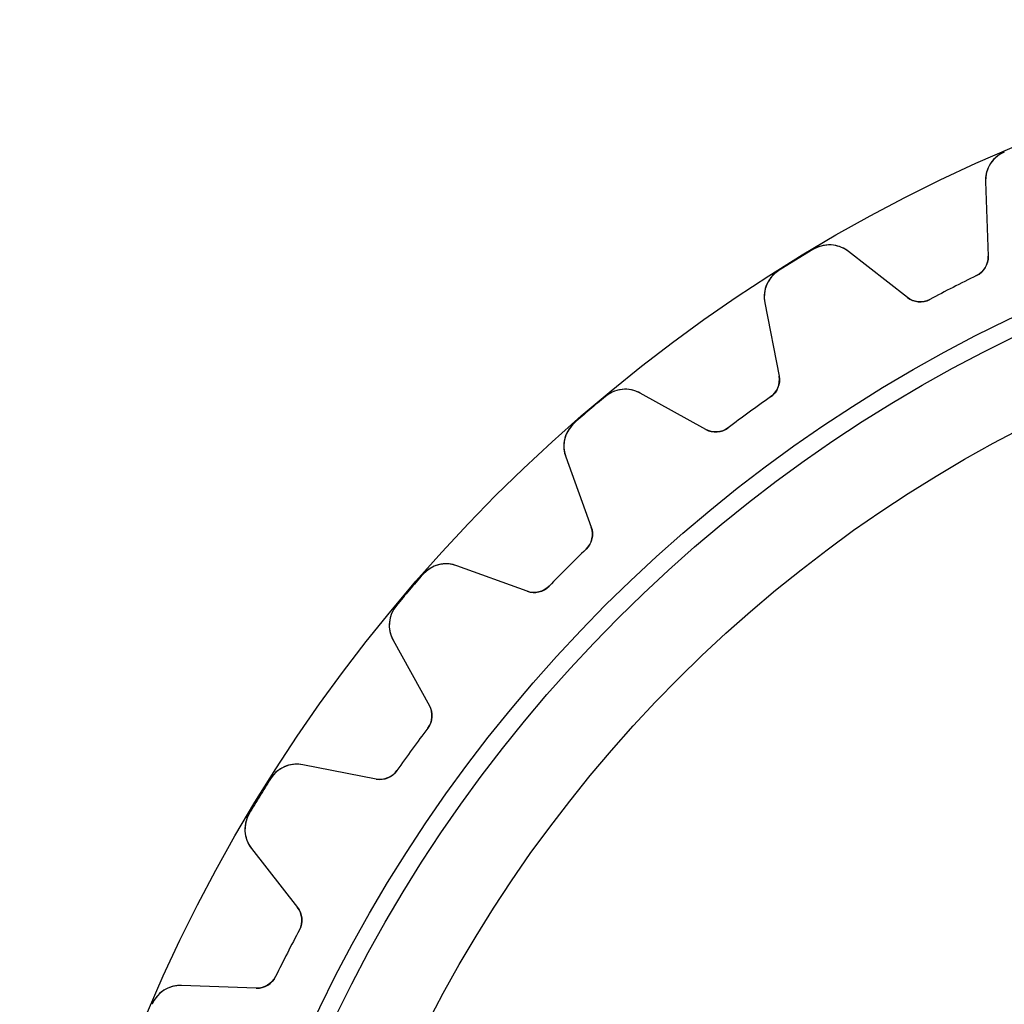
# Model space of a CAD drawing. Units: millimetres. Extents: x -31.4 to 31.4, y -31.4 to 31.4.
# Drawn here: x -31.4 to -12.4, y 12.4 to 31.4 of the extents above; entities that cross this region are included whole.
import ezdxf

# ---------------------------------------------------------------- set-up
doc = ezdxf.new("R2010")
doc.units = ezdxf.units.MM
doc.layers.add('Body027', color=7, linetype='CONTINUOUS')
doc.layers.add('Easydrive', color=7, linetype='CONTINUOUS')

msp = doc.modelspace()

# ---------------------------------------------------------------- linework, layer by layer
at = {"layer": 'Body027'}
for radius in [31.425, 31.425, 31.425, 31.425, 31.425, 31.425, 31.425, 31.425, 28.425, 28.425, 28.425, 28.425, 28.425, 28.425, 28.425, 28.425, 26.425, 26.425, 26.425, 26.425, 26.425, 26.425, 26.425, 26.425]:
    msp.add_circle((0, 0), radius, dxfattribs=at)
at = {"layer": 'Easydrive'}
for p, q in [((-12.3835, 28.8658, -13.5), (-12.3835, 28.8658, -3.32321)), ((-12.3835, 28.8658, -13.5), (-12.3835, 28.8658, -3.32321)), ((-12.3835, 28.8658, 3.32321), (-12.3835, 28.8658, 13.5)), ((-12.3835, 28.8658, 3.32321), (-12.3835, 28.8658, 13.5)), ((-12.7466, 28.2935, -13.5), (-12.6962, 26.8489, -13.5)), ((-12.7466, 28.2935, -13.5), (-12.7466, 28.2935, -3.2781)), ((-12.7466, 28.2935, -13.5), (-12.6962, 26.8489, -13.5)), ((-12.7466, 28.2935, -13.5), (-12.7466, 28.2935, -3.2781)), ((-12.7466, 28.2935, 13.5), (-12.6962, 26.8489, 13.5)), ((-12.7466, 28.2935, 3.2781), (-12.7466, 28.2935, 13.5)), ((-12.7466, 28.2935, 13.5), (-12.6962, 26.8489, 13.5)), ((-12.7466, 28.2935, 3.2781), (-12.7466, 28.2935, 13.5)), ((-16.0741, 26.9854, -13.5), (-16.0741, 26.9854, -3.32321)), ((-16.0741, 26.9854, -13.5), (-16.0741, 26.9854, -3.32321)), ((-16.0741, 26.9854, 3.32321), (-16.0741, 26.9854, 13.5)), ((-16.0741, 26.9854, 3.32321), (-16.0741, 26.9854, 13.5)), ((-14.2586, 26.0528, -13.5), (-15.3976, 26.9427, -13.5)), ((-14.2586, 26.0528, -13.5), (-15.3976, 26.9427, -13.5)), ((-15.3976, 26.9427, -13.5), (-15.3976, 26.9427, -3.2781)), ((-15.3976, 26.9427, -13.5), (-15.3976, 26.9427, -3.2781)), ((-14.2586, 26.0528, 13.5), (-15.3976, 26.9427, 13.5)), ((-15.3976, 26.9427, 3.2781), (-15.3976, 26.9427, 13.5)), ((-14.2586, 26.0528, 13.5), (-15.3976, 26.9427, 13.5)), ((-15.3976, 26.9427, 3.2781), (-15.3976, 26.9427, 13.5)), ((-12.6962, 26.8489, -13.5), (-12.6962, 26.8489, -3.11897)), ((-12.6962, 26.8489, -13.5), (-12.6962, 26.8489, -3.11897)), ((-12.6962, 26.8489, 3.11897), (-12.6962, 26.8489, 13.5)), ((-12.6962, 26.8489, 3.11897), (-12.6962, 26.8489, 13.5)), ((-16.7467, 26.5732, -13.5), (-16.7467, 26.5732, -3.32321)), ((-16.7467, 26.5732, -13.5), (-16.7467, 26.5732, -3.32321)), ((-16.7467, 26.5732, 3.32321), (-16.7467, 26.5732, 13.5)), ((-16.7467, 26.5732, 3.32321), (-16.7467, 26.5732, 13.5)), ((-12.9205, 26.4755, -13.5), (-12.9205, 26.4755, -3.09037)), ((-12.9205, 26.4755, -13.5), (-12.9205, 26.4755, -3.09037)), ((-12.9205, 26.4755, 3.09037), (-12.9205, 26.4755, 13.5)), ((-12.9205, 26.4755, 3.09037), (-12.9205, 26.4755, 13.5)), ((-17.0158, 25.9511, -13.5), (-16.74, 24.5323, -13.5)), ((-17.0158, 25.9511, -13.5), (-17.0158, 25.9511, -3.2781)), ((-17.0158, 25.9511, -13.5), (-16.74, 24.5323, -13.5)), ((-17.0158, 25.9511, -13.5), (-17.0158, 25.9511, -3.2781)), ((-17.0158, 25.9511, 13.5), (-16.74, 24.5323, 13.5)), ((-17.0158, 25.9511, 3.2781), (-17.0158, 25.9511, 13.5)), ((-17.0158, 25.9511, 13.5), (-16.74, 24.5323, 13.5)), ((-17.0158, 25.9511, 3.2781), (-17.0158, 25.9511, 13.5)), ((-14.2586, 26.0528, -13.5), (-14.2586, 26.0528, -3.11897)), ((-14.2586, 26.0528, -13.5), (-14.2586, 26.0528, -3.11897)), ((-14.2586, 26.0528, 3.11897), (-14.2586, 26.0528, 13.5)), ((-14.2586, 26.0528, 3.11897), (-14.2586, 26.0528, 13.5)), ((-13.8247, 26.0148, -13.5), (-13.8247, 26.0148, -3.09037)), ((-13.8247, 26.0148, -13.5), (-13.8247, 26.0148, -3.09037)), ((-13.8247, 26.0148, 3.09037), (-13.8247, 26.0148, 13.5)), ((-13.8247, 26.0148, 3.09037), (-13.8247, 26.0148, 13.5)), ((-16.74, 24.5323, -13.5), (-16.74, 24.5323, -3.11897)), ((-16.74, 24.5323, -13.5), (-16.74, 24.5323, -3.11897)), ((-16.74, 24.5323, 3.11897), (-16.74, 24.5323, 13.5)), ((-16.74, 24.5323, 3.11897), (-16.74, 24.5323, 13.5)), ((-18.1586, 23.5015, -13.5), (-19.4228, 24.2023, -13.5)), ((-18.1586, 23.5015, -13.5), (-19.4228, 24.2023, -13.5)), ((-19.4228, 24.2023, -13.5), (-19.4228, 24.2023, -3.2781)), ((-19.4228, 24.2023, -13.5), (-19.4228, 24.2023, -3.2781)), ((-18.1586, 23.5015, 13.5), (-19.4228, 24.2023, 13.5)), ((-19.4228, 24.2023, 3.2781), (-19.4228, 24.2023, 13.5)), ((-18.1586, 23.5015, 13.5), (-19.4228, 24.2023, 13.5)), ((-19.4228, 24.2023, 3.2781), (-19.4228, 24.2023, 13.5)), ((-20.0976, 24.1386, -13.5), (-20.0976, 24.1386, -3.32321)), ((-20.0976, 24.1386, -13.5), (-20.0976, 24.1386, -3.32321)), ((-20.0976, 24.1386, 3.32321), (-20.0976, 24.1386, 13.5)), ((-20.0976, 24.1386, 3.32321), (-20.0976, 24.1386, 13.5)), ((-16.9031, 24.1283, -13.5), (-16.9031, 24.1283, -3.09037)), ((-16.9031, 24.1283, -13.5), (-16.9031, 24.1283, -3.09037)), ((-16.9031, 24.1283, 3.09037), (-16.9031, 24.1283, 13.5)), ((-16.9031, 24.1283, 3.09037), (-16.9031, 24.1283, 13.5)), ((-20.6975, 23.6263, -13.5), (-20.6975, 23.6263, -3.32321)), ((-20.6975, 23.6263, -13.5), (-20.6975, 23.6263, -3.32321)), ((-20.6975, 23.6263, 3.32321), (-20.6975, 23.6263, 13.5)), ((-20.6975, 23.6263, 3.32321), (-20.6975, 23.6263, 13.5)), ((-18.1586, 23.5015, -13.5), (-18.1586, 23.5015, -3.11897)), ((-18.1586, 23.5015, -13.5), (-18.1586, 23.5015, -3.11897)), ((-18.1586, 23.5015, 3.11897), (-18.1586, 23.5015, 13.5)), ((-18.1586, 23.5015, 3.11897), (-18.1586, 23.5015, 13.5)), ((-17.7241, 23.5319, -13.5), (-17.7241, 23.5319, -3.09037)), ((-17.7241, 23.5319, -13.5), (-17.7241, 23.5319, -3.09037)), ((-17.7241, 23.5319, 3.09037), (-17.7241, 23.5319, 13.5)), ((-17.7241, 23.5319, 3.09037), (-17.7241, 23.5319, 13.5)), ((-20.8659, 22.9698, -13.5), (-20.3716, 21.6115, -13.5)), ((-20.8659, 22.9698, -13.5), (-20.8659, 22.9698, -3.2781)), ((-20.8659, 22.9698, -13.5), (-20.3716, 21.6115, -13.5)), ((-20.8659, 22.9698, -13.5), (-20.8659, 22.9698, -3.2781)), ((-20.8659, 22.9698, 13.5), (-20.3716, 21.6115, 13.5)), ((-20.8659, 22.9698, 3.2781), (-20.8659, 22.9698, 13.5)), ((-20.8659, 22.9698, 13.5), (-20.3716, 21.6115, 13.5)), ((-20.8659, 22.9698, 3.2781), (-20.8659, 22.9698, 13.5)), ((-20.3716, 21.6115, -13.5), (-20.3716, 21.6115, -3.11897)), ((-20.3716, 21.6115, -13.5), (-20.3716, 21.6115, -3.11897)), ((-20.3716, 21.6115, 3.11897), (-20.3716, 21.6115, 13.5)), ((-20.3716, 21.6115, 3.11897), (-20.3716, 21.6115, 13.5)), ((-20.4695, 21.1871, -13.5), (-20.4695, 21.1871, -3.09037)), ((-20.4695, 21.1871, -13.5), (-20.4695, 21.1871, -3.09037)), ((-20.4695, 21.1871, 3.09037), (-20.4695, 21.1871, 13.5)), ((-20.4695, 21.1871, 3.09037), (-20.4695, 21.1871, 13.5)), ((-21.6115, 20.3716, -13.5), (-22.9698, 20.8659, -13.5)), ((-21.6115, 20.3716, -13.5), (-22.9698, 20.8659, -13.5)), ((-22.9698, 20.8659, -13.5), (-22.9698, 20.8659, -3.2781)), ((-22.9698, 20.8659, -13.5), (-22.9698, 20.8659, -3.2781)), ((-21.6115, 20.3716, 13.5), (-22.9698, 20.8659, 13.5)), ((-22.9698, 20.8659, 3.2781), (-22.9698, 20.8659, 13.5)), ((-21.6115, 20.3716, 13.5), (-22.9698, 20.8659, 13.5)), ((-22.9698, 20.8659, 3.2781), (-22.9698, 20.8659, 13.5)), ((-23.6263, 20.6975, -13.5), (-23.6263, 20.6975, -3.32321)), ((-23.6263, 20.6975, -13.5), (-23.6263, 20.6975, -3.32321)), ((-23.6263, 20.6975, 3.32321), (-23.6263, 20.6975, 13.5)), ((-23.6263, 20.6975, 3.32321), (-23.6263, 20.6975, 13.5)), ((-21.1871, 20.4695, -13.5), (-21.1871, 20.4695, -3.09037)), ((-21.1871, 20.4695, -13.5), (-21.1871, 20.4695, -3.09037)), ((-21.1871, 20.4695, 3.09037), (-21.1871, 20.4695, 13.5)), ((-21.1871, 20.4695, 3.09037), (-21.1871, 20.4695, 13.5)), ((-21.6115, 20.3716, -13.5), (-21.6115, 20.3716, -3.11897)), ((-21.6115, 20.3716, -13.5), (-21.6115, 20.3716, -3.11897)), ((-21.6115, 20.3716, 3.11897), (-21.6115, 20.3716, 13.5)), ((-21.6115, 20.3716, 3.11897), (-21.6115, 20.3716, 13.5)), ((-24.1386, 20.0976, -13.5), (-24.1386, 20.0976, -3.32321)), ((-24.1386, 20.0976, -13.5), (-24.1386, 20.0976, -3.32321)), ((-24.1386, 20.0976, 3.32321), (-24.1386, 20.0976, 13.5)), ((-24.1386, 20.0976, 3.32321), (-24.1386, 20.0976, 13.5)), ((-24.2023, 19.4228, -13.5), (-23.5015, 18.1586, -13.5)), ((-24.2023, 19.4228, -13.5), (-24.2023, 19.4228, -3.2781)), ((-24.2023, 19.4228, -13.5), (-23.5015, 18.1586, -13.5)), ((-24.2023, 19.4228, -13.5), (-24.2023, 19.4228, -3.2781)), ((-24.2023, 19.4228, 13.5), (-23.5015, 18.1586, 13.5)), ((-24.2023, 19.4228, 3.2781), (-24.2023, 19.4228, 13.5)), ((-24.2023, 19.4228, 13.5), (-23.5015, 18.1586, 13.5)), ((-24.2023, 19.4228, 3.2781), (-24.2023, 19.4228, 13.5)), ((-23.5015, 18.1586, -13.5), (-23.5015, 18.1586, -3.11897)), ((-23.5015, 18.1586, -13.5), (-23.5015, 18.1586, -3.11897)), ((-23.5015, 18.1586, 3.11897), (-23.5015, 18.1586, 13.5)), ((-23.5015, 18.1586, 3.11897), (-23.5015, 18.1586, 13.5)), ((-23.5319, 17.7241, -13.5), (-23.5319, 17.7241, -3.09037)), ((-23.5319, 17.7241, -13.5), (-23.5319, 17.7241, -3.09037)), ((-23.5319, 17.7241, 3.09037), (-23.5319, 17.7241, 13.5)), ((-23.5319, 17.7241, 3.09037), (-23.5319, 17.7241, 13.5)), ((-24.5323, 16.74, -13.5), (-25.9511, 17.0158, -13.5)), ((-24.5323, 16.74, -13.5), (-25.9511, 17.0158, -13.5)), ((-25.9511, 17.0158, -13.5), (-25.9511, 17.0158, -3.2781)), ((-25.9511, 17.0158, -13.5), (-25.9511, 17.0158, -3.2781)), ((-24.5323, 16.74, 13.5), (-25.9511, 17.0158, 13.5)), ((-25.9511, 17.0158, 3.2781), (-25.9511, 17.0158, 13.5)), ((-24.5323, 16.74, 13.5), (-25.9511, 17.0158, 13.5)), ((-25.9511, 17.0158, 3.2781), (-25.9511, 17.0158, 13.5)), ((-24.1283, 16.9031, -13.5), (-24.1283, 16.9031, -3.09037)), ((-24.1283, 16.9031, -13.5), (-24.1283, 16.9031, -3.09037)), ((-24.1283, 16.9031, 3.09037), (-24.1283, 16.9031, 13.5)), ((-24.1283, 16.9031, 3.09037), (-24.1283, 16.9031, 13.5)), ((-26.5732, 16.7467, -13.5), (-26.5732, 16.7467, -3.32321)), ((-26.5732, 16.7467, -13.5), (-26.5732, 16.7467, -3.32321)), ((-26.5732, 16.7467, 3.32321), (-26.5732, 16.7467, 13.5)), ((-26.5732, 16.7467, 3.32321), (-26.5732, 16.7467, 13.5)), ((-24.5323, 16.74, -13.5), (-24.5323, 16.74, -3.11897)), ((-24.5323, 16.74, -13.5), (-24.5323, 16.74, -3.11897)), ((-24.5323, 16.74, 3.11897), (-24.5323, 16.74, 13.5)), ((-24.5323, 16.74, 3.11897), (-24.5323, 16.74, 13.5)), ((-26.9854, 16.0741, -13.5), (-26.9854, 16.0741, -3.32321)), ((-26.9854, 16.0741, -13.5), (-26.9854, 16.0741, -3.32321)), ((-26.9854, 16.0741, 3.32321), (-26.9854, 16.0741, 13.5)), ((-26.9854, 16.0741, 3.32321), (-26.9854, 16.0741, 13.5)), ((-26.9427, 15.3976, -13.5), (-26.0528, 14.2586, -13.5)), ((-26.9427, 15.3976, -13.5), (-26.9427, 15.3976, -3.2781)), ((-26.9427, 15.3976, -13.5), (-26.0528, 14.2586, -13.5)), ((-26.9427, 15.3976, -13.5), (-26.9427, 15.3976, -3.2781)), ((-26.9427, 15.3976, 13.5), (-26.0528, 14.2586, 13.5)), ((-26.9427, 15.3976, 3.2781), (-26.9427, 15.3976, 13.5)), ((-26.9427, 15.3976, 13.5), (-26.0528, 14.2586, 13.5)), ((-26.9427, 15.3976, 3.2781), (-26.9427, 15.3976, 13.5)), ((-26.0528, 14.2586, -13.5), (-26.0528, 14.2586, -3.11897)), ((-26.0528, 14.2586, -13.5), (-26.0528, 14.2586, -3.11897)), ((-26.0528, 14.2586, 3.11897), (-26.0528, 14.2586, 13.5)), ((-26.0528, 14.2586, 3.11897), (-26.0528, 14.2586, 13.5)), ((-26.0148, 13.8247, -13.5), (-26.0148, 13.8247, -3.09037)), ((-26.0148, 13.8247, -13.5), (-26.0148, 13.8247, -3.09037)), ((-26.0148, 13.8247, 3.09037), (-26.0148, 13.8247, 13.5)), ((-26.0148, 13.8247, 3.09037), (-26.0148, 13.8247, 13.5)), ((-26.4755, 12.9205, -13.5), (-26.4755, 12.9205, -3.09037)), ((-26.4755, 12.9205, -13.5), (-26.4755, 12.9205, -3.09037)), ((-26.4755, 12.9205, 3.09037), (-26.4755, 12.9205, 13.5)), ((-26.4755, 12.9205, 3.09037), (-26.4755, 12.9205, 13.5)), ((-26.8489, 12.6962, -13.5), (-28.2935, 12.7466, -13.5)), ((-26.8489, 12.6962, -13.5), (-28.2935, 12.7466, -13.5)), ((-28.2935, 12.7466, -13.5), (-28.2935, 12.7466, -3.2781)), ((-28.2935, 12.7466, -13.5), (-28.2935, 12.7466, -3.2781)), ((-26.8489, 12.6962, 13.5), (-28.2935, 12.7466, 13.5)), ((-28.2935, 12.7466, 3.2781), (-28.2935, 12.7466, 13.5)), ((-26.8489, 12.6962, 13.5), (-28.2935, 12.7466, 13.5)), ((-28.2935, 12.7466, 3.2781), (-28.2935, 12.7466, 13.5)), ((-26.8489, 12.6962, -13.5), (-26.8489, 12.6962, -3.11897)), ((-26.8489, 12.6962, -13.5), (-26.8489, 12.6962, -3.11897)), ((-26.8489, 12.6962, 3.11897), (-26.8489, 12.6962, 13.5)), ((-26.8489, 12.6962, 3.11897), (-26.8489, 12.6962, 13.5)), ((-28.8658, 12.3835, -13.5), (-28.8658, 12.3835, -3.32321)), ((-28.8658, 12.3835, -13.5), (-28.8658, 12.3835, -3.32321)), ((-28.8658, 12.3835, 3.32321), (-28.8658, 12.3835, 13.5)), ((-28.8658, 12.3835, 3.32321), (-28.8658, 12.3835, 13.5))]:
    msp.add_line(p, q, dxfattribs=at)
for radius in [28.075, 28.075, 28.075, 28.075, 26.425, 26.425, 26.425, 26.425]:
    msp.add_circle((0, 0), radius, dxfattribs=at)
for centre, radius, start, end in [((-12.147, 28.3144, -13.5), 0.6, 113.219, -178), ((-12.147, 28.3144, -13.5), 0.6, 113.219, -178), ((-12.147, 28.3144, 13.5), 0.6, 113.219, -178), ((-12.147, 28.3144, 13.5), 0.6, 113.219, -178), ((-15.767, 26.4699, -13.5), 0.6, 52, 120.781), ((-15.767, 26.4699, -13.5), 0.6, 52, 120.781), ((-15.767, 26.4699, 13.5), 0.6, 52, 120.781), ((-15.767, 26.4699, 13.5), 0.6, 52, 120.781), ((0, 0, -13.5), 31.41, 120.781, 121.5), ((0, 0, -13.5), 31.41, 120.781, 121.5), ((0, 0, -3.32321), 31.41, 120.781, 121.5), ((0, 0, -3.32321), 31.41, 120.781, 121.5), ((0, 0, 13.5), 31.41, 120.781, 121.5), ((0, 0, 13.5), 31.41, 120.781, 121.5), ((0, 0, 3.32321), 31.41, 120.781, 121.5), ((0, 0, 3.32321), 31.41, 120.781, 121.5), ((-13.0959, 26.835, -13.5), 0.4, -63.9868, 2), ((-13.0959, 26.835, -13.5), 0.4, -63.9868, 2), ((-13.0959, 26.835, 13.5), 0.4, -63.9868, 2), ((-13.0959, 26.835, 13.5), 0.4, -63.9868, 2), ((0, 0, -13.5), 31.41, 121.5, 122.219), ((0, 0, -13.5), 31.41, 121.5, 122.219), ((0, 0, -3.32321), 31.41, 121.5, 122.219), ((0, 0, -3.32321), 31.41, 121.5, 122.219), ((0, 0, 13.5), 31.41, 121.5, 122.219), ((0, 0, 13.5), 31.41, 121.5, 122.219), ((0, 0, 3.32321), 31.41, 121.5, 122.219), ((0, 0, 3.32321), 31.41, 121.5, 122.219), ((-16.4268, 26.0656, -13.5), 0.6, 122.219, -169), ((-16.4268, 26.0656, -13.5), 0.6, 122.219, -169), ((-16.4268, 26.0656, 13.5), 0.6, 122.219, -169), ((-16.4268, 26.0656, 13.5), 0.6, 122.219, -169), ((0, 0, -13.5), 29.46, 116.013, 117), ((0, 0, -13.5), 29.46, 116.013, 117), ((0, 0, -3.09037), 29.46, 116.013, 117), ((0, 0, -3.09037), 29.46, 116.013, 117), ((0, 0, 13.5), 29.46, 116.013, 117), ((0, 0, 13.5), 29.46, 116.013, 117), ((0, 0, 3.09037), 29.46, 116.013, 117), ((0, 0, 3.09037), 29.46, 116.013, 117), ((0, 0, -13.5), 29.46, 117, 117.987), ((0, 0, -13.5), 29.46, 117, 117.987), ((0, 0, -3.09037), 29.46, 117, 117.987), ((0, 0, -3.09037), 29.46, 117, 117.987), ((0, 0, 13.5), 29.46, 117, 117.987), ((0, 0, 13.5), 29.46, 117, 117.987), ((0, 0, 3.09037), 29.46, 117, 117.987), ((0, 0, 3.09037), 29.46, 117, 117.987), ((-14.0124, 26.368, -13.5), 0.4, -128, -62.0132), ((-14.0124, 26.368, -13.5), 0.4, -128, -62.0132), ((-14.0124, 26.368, 13.5), 0.4, -128, -62.0132), ((-14.0124, 26.368, 13.5), 0.4, -128, -62.0132), ((-17.1326, 24.4559, -13.5), 0.4, -54.9868, 11), ((-17.1326, 24.4559, -13.5), 0.4, -54.9868, 11), ((-17.1326, 24.4559, 13.5), 0.4, -54.9868, 11), ((-17.1326, 24.4559, 13.5), 0.4, -54.9868, 11), ((-19.7137, 23.6775, -13.5), 0.6, 61, 129.781), ((-19.7137, 23.6775, -13.5), 0.6, 61, 129.781), ((-19.7137, 23.6775, 13.5), 0.6, 61, 129.781), ((-19.7137, 23.6775, 13.5), 0.6, 61, 129.781), ((0, 0, -13.5), 31.41, 129.781, 130.5), ((0, 0, -13.5), 31.41, 129.781, 130.5), ((0, 0, -3.32321), 31.41, 129.781, 130.5), ((0, 0, -3.32321), 31.41, 129.781, 130.5), ((0, 0, 13.5), 31.41, 129.781, 130.5), ((0, 0, 13.5), 31.41, 129.781, 130.5), ((0, 0, 3.32321), 31.41, 129.781, 130.5), ((0, 0, 3.32321), 31.41, 129.781, 130.5), ((0, 0, -13.5), 29.46, 125.013, 126), ((0, 0, -13.5), 29.46, 125.013, 126), ((0, 0, -3.09037), 29.46, 125.013, 126), ((0, 0, -3.09037), 29.46, 125.013, 126), ((0, 0, 13.5), 29.46, 125.013, 126), ((0, 0, 13.5), 29.46, 125.013, 126), ((0, 0, 3.09037), 29.46, 125.013, 126), ((0, 0, 3.09037), 29.46, 125.013, 126), ((0, 0, -13.5), 31.41, 130.5, 131.219), ((0, 0, -13.5), 31.41, 130.5, 131.219), ((0, 0, -3.32321), 31.41, 130.5, 131.219), ((0, 0, -3.32321), 31.41, 130.5, 131.219), ((0, 0, 13.5), 31.41, 130.5, 131.219), ((0, 0, 13.5), 31.41, 130.5, 131.219), ((0, 0, 3.32321), 31.41, 130.5, 131.219), ((0, 0, 3.32321), 31.41, 130.5, 131.219), ((0, 0, -13.5), 29.46, 126, 126.987), ((0, 0, -13.5), 29.46, 126, 126.987), ((0, 0, -3.09037), 29.46, 126, 126.987), ((0, 0, -3.09037), 29.46, 126, 126.987), ((0, 0, 13.5), 29.46, 126, 126.987), ((0, 0, 13.5), 29.46, 126, 126.987), ((0, 0, 3.09037), 29.46, 126, 126.987), ((0, 0, 3.09037), 29.46, 126, 126.987), ((-20.3021, 23.175, -13.5), 0.6, 131.219, -160), ((-20.3021, 23.175, -13.5), 0.6, 131.219, -160), ((-20.3021, 23.175, 13.5), 0.6, 131.219, -160), ((-20.3021, 23.175, 13.5), 0.6, 131.219, -160), ((-17.9647, 23.8514, -13.5), 0.4, -119, -53.0132), ((-17.9647, 23.8514, -13.5), 0.4, -119, -53.0132), ((-17.9647, 23.8514, 13.5), 0.4, -119, -53.0132), ((-17.9647, 23.8514, 13.5), 0.4, -119, -53.0132), ((-20.7474, 21.4747, -13.5), 0.4, -45.9868, 20), ((-20.7474, 21.4747, -13.5), 0.4, -45.9868, 20), ((-20.7474, 21.4747, 13.5), 0.4, -45.9868, 20), ((-20.7474, 21.4747, 13.5), 0.4, -45.9868, 20), ((0, 0, -13.5), 29.46, 134.013, 135), ((0, 0, -13.5), 29.46, 134.013, 135), ((0, 0, -3.09037), 29.46, 134.013, 135), ((0, 0, -3.09037), 29.46, 134.013, 135), ((0, 0, 13.5), 29.46, 134.013, 135), ((0, 0, 13.5), 29.46, 134.013, 135), ((0, 0, 3.09037), 29.46, 134.013, 135), ((0, 0, 3.09037), 29.46, 134.013, 135), ((-23.175, 20.3021, -13.5), 0.6, 70, 138.781), ((-23.175, 20.3021, -13.5), 0.6, 70, 138.781), ((-23.175, 20.3021, 13.5), 0.6, 70, 138.781), ((-23.175, 20.3021, 13.5), 0.6, 70, 138.781), ((0, 0, -13.5), 29.46, 135, 135.987), ((0, 0, -13.5), 29.46, 135, 135.987), ((0, 0, -3.09037), 29.46, 135, 135.987), ((0, 0, -3.09037), 29.46, 135, 135.987), ((0, 0, 13.5), 29.46, 135, 135.987), ((0, 0, 13.5), 29.46, 135, 135.987), ((0, 0, 3.09037), 29.46, 135, 135.987), ((0, 0, 3.09037), 29.46, 135, 135.987), ((0, 0, -13.5), 31.41, 138.781, 139.5), ((0, 0, -13.5), 31.41, 138.781, 139.5), ((0, 0, -3.32321), 31.41, 138.781, 139.5), ((0, 0, -3.32321), 31.41, 138.781, 139.5), ((0, 0, 13.5), 31.41, 138.781, 139.5), ((0, 0, 13.5), 31.41, 138.781, 139.5), ((0, 0, 3.32321), 31.41, 138.781, 139.5), ((0, 0, 3.32321), 31.41, 138.781, 139.5), ((0, 0, -13.5), 31.41, 139.5, 140.219), ((0, 0, -13.5), 31.41, 139.5, 140.219), ((0, 0, -3.32321), 31.41, 139.5, 140.219), ((0, 0, -3.32321), 31.41, 139.5, 140.219), ((0, 0, 13.5), 31.41, 139.5, 140.219), ((0, 0, 13.5), 31.41, 139.5, 140.219), ((0, 0, 3.32321), 31.41, 139.5, 140.219), ((0, 0, 3.32321), 31.41, 139.5, 140.219), ((-21.4747, 20.7474, -13.5), 0.4, -110, -44.0132), ((-21.4747, 20.7474, -13.5), 0.4, -110, -44.0132), ((-21.4747, 20.7474, 13.5), 0.4, -110, -44.0132), ((-21.4747, 20.7474, 13.5), 0.4, -110, -44.0132), ((-23.6775, 19.7137, -13.5), 0.6, 140.219, -151), ((-23.6775, 19.7137, -13.5), 0.6, 140.219, -151), ((-23.6775, 19.7137, 13.5), 0.6, 140.219, -151), ((-23.6775, 19.7137, 13.5), 0.6, 140.219, -151), ((-23.8514, 17.9647, -13.5), 0.4, -36.9868, 29), ((-23.8514, 17.9647, -13.5), 0.4, -36.9868, 29), ((-23.8514, 17.9647, 13.5), 0.4, -36.9868, 29), ((-23.8514, 17.9647, 13.5), 0.4, -36.9868, 29), ((0, 0, -13.5), 29.46, 143.013, 144), ((0, 0, -13.5), 29.46, 143.013, 144), ((0, 0, -3.09037), 29.46, 143.013, 144), ((0, 0, -3.09037), 29.46, 143.013, 144), ((0, 0, 13.5), 29.46, 143.013, 144), ((0, 0, 13.5), 29.46, 143.013, 144), ((0, 0, 3.09037), 29.46, 143.013, 144), ((0, 0, 3.09037), 29.46, 143.013, 144), ((0, 0, -13.5), 29.46, 144, 144.987), ((0, 0, -13.5), 29.46, 144, 144.987), ((0, 0, -3.09037), 29.46, 144, 144.987), ((0, 0, -3.09037), 29.46, 144, 144.987), ((0, 0, 13.5), 29.46, 144, 144.987), ((0, 0, 13.5), 29.46, 144, 144.987), ((0, 0, 3.09037), 29.46, 144, 144.987), ((0, 0, 3.09037), 29.46, 144, 144.987), ((-26.0656, 16.4268, -13.5), 0.6, 79, 147.781), ((-26.0656, 16.4268, -13.5), 0.6, 79, 147.781), ((-26.0656, 16.4268, 13.5), 0.6, 79, 147.781), ((-26.0656, 16.4268, 13.5), 0.6, 79, 147.781), ((-24.4559, 17.1326, -13.5), 0.4, -101, -35.0132), ((-24.4559, 17.1326, -13.5), 0.4, -101, -35.0132), ((-24.4559, 17.1326, 13.5), 0.4, -101, -35.0132), ((-24.4559, 17.1326, 13.5), 0.4, -101, -35.0132), ((0, 0, -13.5), 31.41, 147.781, 148.5), ((0, 0, -13.5), 31.41, 147.781, 148.5), ((0, 0, -3.32321), 31.41, 147.781, 148.5), ((0, 0, -3.32321), 31.41, 147.781, 148.5), ((0, 0, 13.5), 31.41, 147.781, 148.5), ((0, 0, 13.5), 31.41, 147.781, 148.5), ((0, 0, 3.32321), 31.41, 147.781, 148.5), ((0, 0, 3.32321), 31.41, 147.781, 148.5), ((0, 0, -13.5), 31.41, 148.5, 149.219), ((0, 0, -13.5), 31.41, 148.5, 149.219), ((0, 0, -3.32321), 31.41, 148.5, 149.219), ((0, 0, -3.32321), 31.41, 148.5, 149.219), ((0, 0, 13.5), 31.41, 148.5, 149.219), ((0, 0, 13.5), 31.41, 148.5, 149.219), ((0, 0, 3.32321), 31.41, 148.5, 149.219), ((0, 0, 3.32321), 31.41, 148.5, 149.219), ((-26.4699, 15.767, -13.5), 0.6, 149.219, -142), ((-26.4699, 15.767, -13.5), 0.6, 149.219, -142), ((-26.4699, 15.767, 13.5), 0.6, 149.219, -142), ((-26.4699, 15.767, 13.5), 0.6, 149.219, -142), ((-26.368, 14.0124, -13.5), 0.4, -27.9868, 38), ((-26.368, 14.0124, -13.5), 0.4, -27.9868, 38), ((-26.368, 14.0124, 13.5), 0.4, -27.9868, 38), ((-26.368, 14.0124, 13.5), 0.4, -27.9868, 38), ((0, 0, -13.5), 29.46, 152.013, 153), ((0, 0, -13.5), 29.46, 152.013, 153), ((0, 0, -3.09037), 29.46, 152.013, 153), ((0, 0, -3.09037), 29.46, 152.013, 153), ((0, 0, 13.5), 29.46, 152.013, 153), ((0, 0, 13.5), 29.46, 152.013, 153), ((0, 0, 3.09037), 29.46, 152.013, 153), ((0, 0, 3.09037), 29.46, 152.013, 153), ((0, 0, -13.5), 29.46, 153, 153.987), ((0, 0, -13.5), 29.46, 153, 153.987), ((0, 0, -3.09037), 29.46, 153, 153.987), ((0, 0, -3.09037), 29.46, 153, 153.987), ((0, 0, 13.5), 29.46, 153, 153.987), ((0, 0, 13.5), 29.46, 153, 153.987), ((0, 0, 3.09037), 29.46, 153, 153.987), ((0, 0, 3.09037), 29.46, 153, 153.987), ((-26.835, 13.0959, -13.5), 0.4, -92, -26.0132), ((-26.835, 13.0959, -13.5), 0.4, -92, -26.0132), ((-26.835, 13.0959, 13.5), 0.4, -92, -26.0132), ((-26.835, 13.0959, 13.5), 0.4, -92, -26.0132), ((-28.3144, 12.147, -13.5), 0.6, 88, 156.781), ((-28.3144, 12.147, -13.5), 0.6, 88, 156.781), ((-28.3144, 12.147, 13.5), 0.6, 88, 156.781), ((-28.3144, 12.147, 13.5), 0.6, 88, 156.781)]:
    msp.add_arc(centre, radius, start, end, dxfattribs=at)
for points, knots in [([(-12.3835, 28.8658, -3.32321), (-12.51, 28.8122, -3.32327), (-12.6144, 28.7134, -3.31747), (-12.6755, 28.5985, -3.30788), (-12.7269, 28.5002, -3.29965), (-12.7506, 28.3985, -3.28972), (-12.7466, 28.2935, -3.2781)], [0, 0, 0, 0, 0.544673, 0.544673, 0.544673, 1, 1, 1, 1]), ([(-12.3835, 28.8658, -3.32321), (-12.51, 28.8122, -3.32327), (-12.6144, 28.7134, -3.31747), (-12.6755, 28.5985, -3.30788), (-12.7269, 28.5002, -3.29965), (-12.7506, 28.3985, -3.28972), (-12.7466, 28.2935, -3.2781)], [0, 0, 0, 0, 0.544673, 0.544673, 0.544673, 1, 1, 1, 1]), ([(-12.3835, 28.8658, 3.32321), (-12.51, 28.8122, 3.32327), (-12.6144, 28.7134, 3.31747), (-12.6755, 28.5985, 3.30788), (-12.7269, 28.5002, 3.29965), (-12.7506, 28.3985, 3.28972), (-12.7466, 28.2935, 3.2781)], [0, 0, 0, 0, 0.544673, 0.544673, 0.544673, 1, 1, 1, 1]), ([(-12.3835, 28.8658, 3.32321), (-12.51, 28.8122, 3.32327), (-12.6144, 28.7134, 3.31747), (-12.6755, 28.5985, 3.30788), (-12.7269, 28.5002, 3.29965), (-12.7506, 28.3985, 3.28972), (-12.7466, 28.2935, 3.2781)], [0, 0, 0, 0, 0.544673, 0.544673, 0.544673, 1, 1, 1, 1]), ([(-15.3976, 26.9427, -3.2781), (-15.4804, 27.0077, -3.28973), (-15.5767, 27.0483, -3.29967), (-15.6867, 27.0645, -3.30792), (-15.8154, 27.0825, -3.31749), (-15.9565, 27.0561, -3.32327), (-16.0741, 26.9854, -3.32321)], [0, 0, 0, 0, 0.455952, 0.455952, 0.455952, 1, 1, 1, 1]), ([(-15.3976, 26.9427, -3.2781), (-15.4804, 27.0077, -3.28973), (-15.5767, 27.0483, -3.29967), (-15.6867, 27.0645, -3.30792), (-15.8154, 27.0825, -3.31749), (-15.9565, 27.0561, -3.32327), (-16.0741, 26.9854, -3.32321)], [0, 0, 0, 0, 0.455952, 0.455952, 0.455952, 1, 1, 1, 1]), ([(-15.3976, 26.9427, 3.2781), (-15.4804, 27.0077, 3.28973), (-15.5767, 27.0483, 3.29967), (-15.6867, 27.0645, 3.30792), (-15.8154, 27.0825, 3.31749), (-15.9565, 27.0561, 3.32327), (-16.0741, 26.9854, 3.32321)], [0, 0, 0, 0, 0.455952, 0.455952, 0.455952, 1, 1, 1, 1]), ([(-15.3976, 26.9427, 3.2781), (-15.4804, 27.0077, 3.28973), (-15.5767, 27.0483, 3.29967), (-15.6867, 27.0645, 3.30792), (-15.8154, 27.0825, 3.31749), (-15.9565, 27.0561, 3.32327), (-16.0741, 26.9854, 3.32321)], [0, 0, 0, 0, 0.455952, 0.455952, 0.455952, 1, 1, 1, 1]), ([(-16.7467, 26.5732, -3.32321), (-16.8632, 26.5005, -3.32327), (-16.9509, 26.3866, -3.31747), (-16.9932, 26.2635, -3.30788), (-17.0286, 26.1584, -3.29965), (-17.0361, 26.0542, -3.28972), (-17.0158, 25.9511, -3.2781)], [0, 0, 0, 0, 0.544673, 0.544673, 0.544673, 1, 1, 1, 1]), ([(-16.7467, 26.5732, -3.32321), (-16.8632, 26.5005, -3.32327), (-16.9509, 26.3866, -3.31747), (-16.9932, 26.2635, -3.30788), (-17.0286, 26.1584, -3.29965), (-17.0361, 26.0542, -3.28972), (-17.0158, 25.9511, -3.2781)], [0, 0, 0, 0, 0.544673, 0.544673, 0.544673, 1, 1, 1, 1]), ([(-16.7467, 26.5732, 3.32321), (-16.8632, 26.5005, 3.32327), (-16.9509, 26.3866, 3.31747), (-16.9932, 26.2635, 3.30788), (-17.0286, 26.1584, 3.29965), (-17.0361, 26.0542, 3.28972), (-17.0158, 25.9511, 3.2781)], [0, 0, 0, 0, 0.544673, 0.544673, 0.544673, 1, 1, 1, 1]), ([(-16.7467, 26.5732, 3.32321), (-16.8632, 26.5005, 3.32327), (-16.9509, 26.3866, 3.31747), (-16.9932, 26.2635, 3.30788), (-17.0286, 26.1584, 3.29965), (-17.0361, 26.0542, 3.28972), (-17.0158, 25.9511, 3.2781)], [0, 0, 0, 0, 0.544673, 0.544673, 0.544673, 1, 1, 1, 1]), ([(-19.4228, 24.2023, -3.2781), (-19.5148, 24.2536, -3.28973), (-19.6163, 24.2786, -3.29967), (-19.7274, 24.2774, -3.30792), (-19.8573, 24.275, -3.31749), (-19.9925, 24.2268, -3.32327), (-20.0976, 24.1386, -3.32321)], [0, 0, 0, 0, 0.455952, 0.455952, 0.455952, 1, 1, 1, 1]), ([(-19.4228, 24.2023, -3.2781), (-19.5148, 24.2536, -3.28973), (-19.6163, 24.2786, -3.29967), (-19.7274, 24.2774, -3.30792), (-19.8573, 24.275, -3.31749), (-19.9925, 24.2268, -3.32327), (-20.0976, 24.1386, -3.32321)], [0, 0, 0, 0, 0.455952, 0.455952, 0.455952, 1, 1, 1, 1]), ([(-19.4228, 24.2023, 3.2781), (-19.5148, 24.2536, 3.28973), (-19.6163, 24.2786, 3.29967), (-19.7274, 24.2774, 3.30792), (-19.8573, 24.275, 3.31749), (-19.9925, 24.2268, 3.32327), (-20.0976, 24.1386, 3.32321)], [0, 0, 0, 0, 0.455952, 0.455952, 0.455952, 1, 1, 1, 1]), ([(-19.4228, 24.2023, 3.2781), (-19.5148, 24.2536, 3.28973), (-19.6163, 24.2786, 3.29967), (-19.7274, 24.2774, 3.30792), (-19.8573, 24.275, 3.31749), (-19.9925, 24.2268, 3.32327), (-20.0976, 24.1386, 3.32321)], [0, 0, 0, 0, 0.455952, 0.455952, 0.455952, 1, 1, 1, 1]), ([(-20.6975, 23.6263, -3.32321), (-20.8011, 23.5362, -3.32327), (-20.87, 23.41, -3.31747), (-20.8925, 23.2819, -3.30788), (-20.911, 23.1725, -3.29965), (-20.9021, 23.0684, -3.28972), (-20.8659, 22.9698, -3.2781)], [0, 0, 0, 0, 0.544673, 0.544673, 0.544673, 1, 1, 1, 1]), ([(-20.6975, 23.6263, -3.32321), (-20.8011, 23.5362, -3.32327), (-20.87, 23.41, -3.31747), (-20.8925, 23.2819, -3.30788), (-20.911, 23.1725, -3.29965), (-20.9021, 23.0684, -3.28972), (-20.8659, 22.9698, -3.2781)], [0, 0, 0, 0, 0.544673, 0.544673, 0.544673, 1, 1, 1, 1]), ([(-20.6975, 23.6263, 3.32321), (-20.8011, 23.5362, 3.32327), (-20.87, 23.41, 3.31747), (-20.8925, 23.2819, 3.30788), (-20.911, 23.1725, 3.29965), (-20.9021, 23.0684, 3.28972), (-20.8659, 22.9698, 3.2781)], [0, 0, 0, 0, 0.544673, 0.544673, 0.544673, 1, 1, 1, 1]), ([(-20.6975, 23.6263, 3.32321), (-20.8011, 23.5362, 3.32327), (-20.87, 23.41, 3.31747), (-20.8925, 23.2819, 3.30788), (-20.911, 23.1725, 3.29965), (-20.9021, 23.0684, 3.28972), (-20.8659, 22.9698, 3.2781)], [0, 0, 0, 0, 0.544673, 0.544673, 0.544673, 1, 1, 1, 1]), ([(-22.9698, 20.8659, -3.2781), (-23.0686, 20.9022, -3.28973), (-23.1728, 20.911, -3.29967), (-23.2823, 20.8924, -3.30792), (-23.4103, 20.8698, -3.31749), (-23.5363, 20.801, -3.32327), (-23.6263, 20.6975, -3.32321)], [0, 0, 0, 0, 0.455952, 0.455952, 0.455952, 1, 1, 1, 1]), ([(-22.9698, 20.8659, -3.2781), (-23.0686, 20.9022, -3.28973), (-23.1728, 20.911, -3.29967), (-23.2823, 20.8924, -3.30792), (-23.4103, 20.8698, -3.31749), (-23.5363, 20.801, -3.32327), (-23.6263, 20.6975, -3.32321)], [0, 0, 0, 0, 0.455952, 0.455952, 0.455952, 1, 1, 1, 1]), ([(-22.9698, 20.8659, 3.2781), (-23.0686, 20.9022, 3.28973), (-23.1728, 20.911, 3.29967), (-23.2823, 20.8924, 3.30792), (-23.4103, 20.8698, 3.31749), (-23.5363, 20.801, 3.32327), (-23.6263, 20.6975, 3.32321)], [0, 0, 0, 0, 0.455952, 0.455952, 0.455952, 1, 1, 1, 1]), ([(-22.9698, 20.8659, 3.2781), (-23.0686, 20.9022, 3.28973), (-23.1728, 20.911, 3.29967), (-23.2823, 20.8924, 3.30792), (-23.4103, 20.8698, 3.31749), (-23.5363, 20.801, 3.32327), (-23.6263, 20.6975, 3.32321)], [0, 0, 0, 0, 0.455952, 0.455952, 0.455952, 1, 1, 1, 1]), ([(-24.1386, 20.0976, -3.32321), (-24.2269, 19.9924, -3.32327), (-24.2752, 19.857, -3.31747), (-24.2774, 19.7269, -3.30788), (-24.2785, 19.616, -3.29965), (-24.2535, 19.5146, -3.28972), (-24.2023, 19.4228, -3.2781)], [0, 0, 0, 0, 0.544673, 0.544673, 0.544673, 1, 1, 1, 1]), ([(-24.1386, 20.0976, -3.32321), (-24.2269, 19.9924, -3.32327), (-24.2752, 19.857, -3.31747), (-24.2774, 19.7269, -3.30788), (-24.2785, 19.616, -3.29965), (-24.2535, 19.5146, -3.28972), (-24.2023, 19.4228, -3.2781)], [0, 0, 0, 0, 0.544673, 0.544673, 0.544673, 1, 1, 1, 1]), ([(-24.1386, 20.0976, 3.32321), (-24.2269, 19.9924, 3.32327), (-24.2752, 19.857, 3.31747), (-24.2774, 19.7269, 3.30788), (-24.2785, 19.616, 3.29965), (-24.2535, 19.5146, 3.28972), (-24.2023, 19.4228, 3.2781)], [0, 0, 0, 0, 0.544673, 0.544673, 0.544673, 1, 1, 1, 1]), ([(-24.1386, 20.0976, 3.32321), (-24.2269, 19.9924, 3.32327), (-24.2752, 19.857, 3.31747), (-24.2774, 19.7269, 3.30788), (-24.2785, 19.616, 3.29965), (-24.2535, 19.5146, 3.28972), (-24.2023, 19.4228, 3.2781)], [0, 0, 0, 0, 0.544673, 0.544673, 0.544673, 1, 1, 1, 1]), ([(-25.9511, 17.0158, -3.2781), (-26.0544, 17.0361, -3.28973), (-26.1587, 17.0286, -3.29967), (-26.264, 16.9931, -3.30792), (-26.3868, 16.9507, -3.31749), (-26.5005, 16.863, -3.32327), (-26.5732, 16.7467, -3.32321)], [0, 0, 0, 0, 0.455952, 0.455952, 0.455952, 1, 1, 1, 1]), ([(-25.9511, 17.0158, -3.2781), (-26.0544, 17.0361, -3.28973), (-26.1587, 17.0286, -3.29967), (-26.264, 16.9931, -3.30792), (-26.3868, 16.9507, -3.31749), (-26.5005, 16.863, -3.32327), (-26.5732, 16.7467, -3.32321)], [0, 0, 0, 0, 0.455952, 0.455952, 0.455952, 1, 1, 1, 1]), ([(-25.9511, 17.0158, 3.2781), (-26.0544, 17.0361, 3.28973), (-26.1587, 17.0286, 3.29967), (-26.264, 16.9931, 3.30792), (-26.3868, 16.9507, 3.31749), (-26.5005, 16.863, 3.32327), (-26.5732, 16.7467, 3.32321)], [0, 0, 0, 0, 0.455952, 0.455952, 0.455952, 1, 1, 1, 1]), ([(-25.9511, 17.0158, 3.2781), (-26.0544, 17.0361, 3.28973), (-26.1587, 17.0286, 3.29967), (-26.264, 16.9931, 3.30792), (-26.3868, 16.9507, 3.31749), (-26.5005, 16.863, 3.32327), (-26.5732, 16.7467, 3.32321)], [0, 0, 0, 0, 0.455952, 0.455952, 0.455952, 1, 1, 1, 1]), ([(-26.9854, 16.0741, -3.32321), (-27.0562, 15.9564, -3.32327), (-27.0826, 15.8151, -3.31747), (-27.0644, 15.6862, -3.30788), (-27.0482, 15.5765, -3.29965), (-27.0077, 15.4803, -3.28972), (-26.9427, 15.3976, -3.2781)], [0, 0, 0, 0, 0.544673, 0.544673, 0.544673, 1, 1, 1, 1]), ([(-26.9854, 16.0741, -3.32321), (-27.0562, 15.9564, -3.32327), (-27.0826, 15.8151, -3.31747), (-27.0644, 15.6862, -3.30788), (-27.0482, 15.5765, -3.29965), (-27.0077, 15.4803, -3.28972), (-26.9427, 15.3976, -3.2781)], [0, 0, 0, 0, 0.544673, 0.544673, 0.544673, 1, 1, 1, 1]), ([(-26.9854, 16.0741, 3.32321), (-27.0562, 15.9564, 3.32327), (-27.0826, 15.8151, 3.31747), (-27.0644, 15.6862, 3.30788), (-27.0482, 15.5765, 3.29965), (-27.0077, 15.4803, 3.28972), (-26.9427, 15.3976, 3.2781)], [0, 0, 0, 0, 0.544673, 0.544673, 0.544673, 1, 1, 1, 1]), ([(-26.9854, 16.0741, 3.32321), (-27.0562, 15.9564, 3.32327), (-27.0826, 15.8151, 3.31747), (-27.0644, 15.6862, 3.30788), (-27.0482, 15.5765, 3.29965), (-27.0077, 15.4803, 3.28972), (-26.9427, 15.3976, 3.2781)], [0, 0, 0, 0, 0.544673, 0.544673, 0.544673, 1, 1, 1, 1]), ([(-28.2935, 12.7466, -3.2781), (-28.3987, 12.7506, -3.28973), (-28.5005, 12.7268, -3.29967), (-28.5989, 12.6753, -3.30792), (-28.7136, 12.6142, -3.31749), (-28.8122, 12.5098, -3.32327), (-28.8658, 12.3835, -3.32321)], [0, 0, 0, 0, 0.455952, 0.455952, 0.455952, 1, 1, 1, 1]), ([(-28.2935, 12.7466, -3.2781), (-28.3987, 12.7506, -3.28973), (-28.5005, 12.7268, -3.29967), (-28.5989, 12.6753, -3.30792), (-28.7136, 12.6142, -3.31749), (-28.8122, 12.5098, -3.32327), (-28.8658, 12.3835, -3.32321)], [0, 0, 0, 0, 0.455952, 0.455952, 0.455952, 1, 1, 1, 1]), ([(-28.2935, 12.7466, 3.2781), (-28.3987, 12.7506, 3.28973), (-28.5005, 12.7268, 3.29967), (-28.5989, 12.6753, 3.30792), (-28.7136, 12.6142, 3.31749), (-28.8122, 12.5098, 3.32327), (-28.8658, 12.3835, 3.32321)], [0, 0, 0, 0, 0.455952, 0.455952, 0.455952, 1, 1, 1, 1]), ([(-28.2935, 12.7466, 3.2781), (-28.3987, 12.7506, 3.28973), (-28.5005, 12.7268, 3.29967), (-28.5989, 12.6753, 3.30792), (-28.7136, 12.6142, 3.31749), (-28.8122, 12.5098, 3.32327), (-28.8658, 12.3835, 3.32321)], [0, 0, 0, 0, 0.455952, 0.455952, 0.455952, 1, 1, 1, 1])]:
    msp.add_open_spline(points, degree=3, knots=knots, dxfattribs=at)
for points in [[(-12.6962, 26.8489, -3.11897), (-12.6886, 26.7007, -3.10257), (-12.7764, 26.5439, -3.09016), (-12.9205, 26.4755, -3.09037)], [(-12.6962, 26.8489, -3.11897), (-12.6886, 26.7007, -3.10257), (-12.7764, 26.5439, -3.09016), (-12.9205, 26.4755, -3.09037)], [(-12.6962, 26.8489, 3.11897), (-12.6886, 26.7007, 3.10257), (-12.7764, 26.5439, 3.09016), (-12.9205, 26.4755, 3.09037)], [(-12.6962, 26.8489, 3.11897), (-12.6886, 26.7007, 3.10257), (-12.7764, 26.5439, 3.09016), (-12.9205, 26.4755, 3.09037)], [(-13.8247, 26.0148, -3.09037), (-13.9647, 25.9384, -3.09016), (-14.1431, 25.9595, -3.10257), (-14.2586, 26.0528, -3.11897)], [(-13.8247, 26.0148, -3.09037), (-13.9647, 25.9384, -3.09016), (-14.1431, 25.9595, -3.10257), (-14.2586, 26.0528, -3.11897)], [(-13.8247, 26.0148, 3.09037), (-13.9647, 25.9384, 3.09016), (-14.1431, 25.9595, 3.10257), (-14.2586, 26.0528, 3.11897)], [(-13.8247, 26.0148, 3.09037), (-13.9647, 25.9384, 3.09016), (-14.1431, 25.9595, 3.10257), (-14.2586, 26.0528, 3.11897)], [(-16.74, 24.5323, -3.11897), (-16.7093, 24.387, -3.10257), (-16.7715, 24.2184, -3.09016), (-16.9031, 24.1283, -3.09037)], [(-16.74, 24.5323, -3.11897), (-16.7093, 24.387, -3.10257), (-16.7715, 24.2184, -3.09016), (-16.9031, 24.1283, -3.09037)], [(-16.74, 24.5323, 3.11897), (-16.7093, 24.387, 3.10257), (-16.7715, 24.2184, 3.09016), (-16.9031, 24.1283, 3.09037)], [(-16.74, 24.5323, 3.11897), (-16.7093, 24.387, 3.10257), (-16.7715, 24.2184, 3.09016), (-16.9031, 24.1283, 3.09037)], [(-17.7241, 23.5319, -3.09037), (-17.8504, 23.4345, -3.09016), (-18.03, 23.4274, -3.10257), (-18.1586, 23.5015, -3.11897)], [(-17.7241, 23.5319, -3.09037), (-17.8504, 23.4345, -3.09016), (-18.03, 23.4274, -3.10257), (-18.1586, 23.5015, -3.11897)], [(-17.7241, 23.5319, 3.09037), (-17.8504, 23.4345, 3.09016), (-18.03, 23.4274, 3.10257), (-18.1586, 23.5015, 3.11897)], [(-17.7241, 23.5319, 3.09037), (-17.8504, 23.4345, 3.09016), (-18.03, 23.4274, 3.10257), (-18.1586, 23.5015, 3.11897)], [(-20.3716, 21.6115, -3.11897), (-20.3185, 21.4728, -3.10257), (-20.3536, 21.2966, -3.09016), (-20.4695, 21.1871, -3.09037)], [(-20.3716, 21.6115, -3.11897), (-20.3185, 21.4728, -3.10257), (-20.3536, 21.2966, -3.09016), (-20.4695, 21.1871, -3.09037)], [(-20.3716, 21.6115, 3.11897), (-20.3185, 21.4728, 3.10257), (-20.3536, 21.2966, 3.09016), (-20.4695, 21.1871, 3.09037)], [(-20.3716, 21.6115, 3.11897), (-20.3185, 21.4728, 3.10257), (-20.3536, 21.2966, 3.09016), (-20.4695, 21.1871, 3.09037)], [(-21.1871, 20.4695, -3.09037), (-21.2966, 20.3536, -3.09016), (-21.4729, 20.3185, -3.10257), (-21.6115, 20.3716, -3.11897)], [(-21.1871, 20.4695, -3.09037), (-21.2966, 20.3536, -3.09016), (-21.4729, 20.3185, -3.10257), (-21.6115, 20.3716, -3.11897)], [(-21.1871, 20.4695, 3.09037), (-21.2966, 20.3536, 3.09016), (-21.4729, 20.3185, 3.10257), (-21.6115, 20.3716, 3.11897)], [(-21.1871, 20.4695, 3.09037), (-21.2966, 20.3536, 3.09016), (-21.4729, 20.3185, 3.10257), (-21.6115, 20.3716, 3.11897)], [(-23.5015, 18.1586, -3.11897), (-23.4275, 18.03, -3.10257), (-23.4345, 17.8504, -3.09016), (-23.5319, 17.7241, -3.09037)], [(-23.5015, 18.1586, -3.11897), (-23.4275, 18.03, -3.10257), (-23.4345, 17.8504, -3.09016), (-23.5319, 17.7241, -3.09037)], [(-23.5015, 18.1586, 3.11897), (-23.4275, 18.03, 3.10257), (-23.4345, 17.8504, 3.09016), (-23.5319, 17.7241, 3.09037)], [(-23.5015, 18.1586, 3.11897), (-23.4275, 18.03, 3.10257), (-23.4345, 17.8504, 3.09016), (-23.5319, 17.7241, 3.09037)], [(-24.1283, 16.9031, -3.09037), (-24.2184, 16.7715, -3.09016), (-24.387, 16.7093, -3.10257), (-24.5323, 16.74, -3.11897)], [(-24.1283, 16.9031, -3.09037), (-24.2184, 16.7715, -3.09016), (-24.387, 16.7093, -3.10257), (-24.5323, 16.74, -3.11897)], [(-24.1283, 16.9031, 3.09037), (-24.2184, 16.7715, 3.09016), (-24.387, 16.7093, 3.10257), (-24.5323, 16.74, 3.11897)], [(-24.1283, 16.9031, 3.09037), (-24.2184, 16.7715, 3.09016), (-24.387, 16.7093, 3.10257), (-24.5323, 16.74, 3.11897)], [(-26.0528, 14.2586, -3.11897), (-25.9595, 14.1431, -3.10257), (-25.9384, 13.9647, -3.09016), (-26.0148, 13.8247, -3.09037)], [(-26.0528, 14.2586, -3.11897), (-25.9595, 14.1431, -3.10257), (-25.9384, 13.9647, -3.09016), (-26.0148, 13.8247, -3.09037)], [(-26.0528, 14.2586, 3.11897), (-25.9595, 14.1431, 3.10257), (-25.9384, 13.9647, 3.09016), (-26.0148, 13.8247, 3.09037)], [(-26.0528, 14.2586, 3.11897), (-25.9595, 14.1431, 3.10257), (-25.9384, 13.9647, 3.09016), (-26.0148, 13.8247, 3.09037)], [(-26.4755, 12.9205, -3.09037), (-26.5439, 12.7764, -3.09016), (-26.7007, 12.6886, -3.10257), (-26.8489, 12.6962, -3.11897)], [(-26.4755, 12.9205, -3.09037), (-26.5439, 12.7764, -3.09016), (-26.7007, 12.6886, -3.10257), (-26.8489, 12.6962, -3.11897)], [(-26.4755, 12.9205, 3.09037), (-26.5439, 12.7764, 3.09016), (-26.7007, 12.6886, 3.10257), (-26.8489, 12.6962, 3.11897)], [(-26.4755, 12.9205, 3.09037), (-26.5439, 12.7764, 3.09016), (-26.7007, 12.6886, 3.10257), (-26.8489, 12.6962, 3.11897)]]:
    msp.add_open_spline(points, degree=3, dxfattribs=at)

doc.saveas('drawing.dxf')
